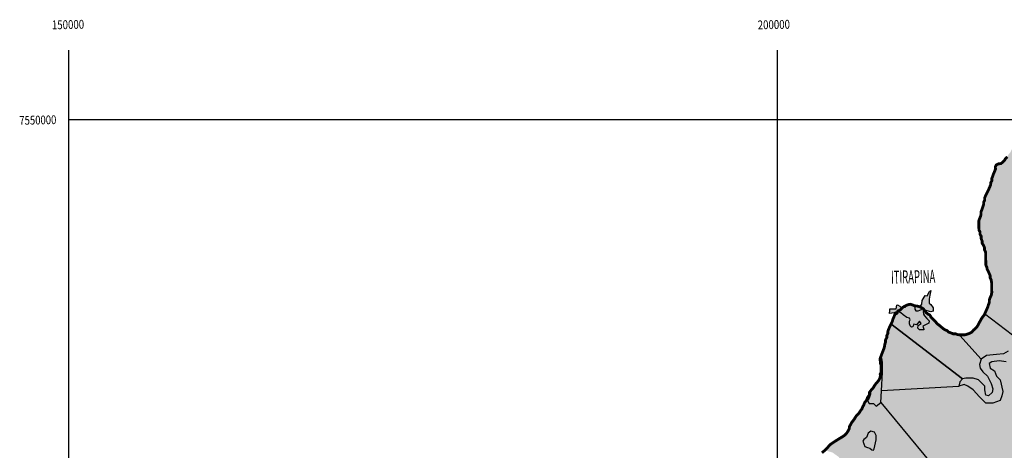
# Model space of a CAD drawing. Extents: x 146537 to 464704, y 7417949 to 7557035.
# Drawn here: x 146546 to 215996, y 7526663 to 7557035 of the extents above; entities that cross this region are included whole.
import ezdxf

# ---------------------------------------------------------------- set-up
doc = ezdxf.new("R2010")
doc.units = 0
doc.header["$MEASUREMENT"] = 0
for name, color, linetype in [('ACENOZOICO', 51, 'CONTINUOUS'), ('ADIABASIO', 11, 'CONTINUOUS'), ('AGUARANI', 123, 'CONTINUOUS'), ('CIDADES', 7, 'CONTINUOUS'), ('CONTATOS', 7, 'CONTINUOUS'), ('GRADE_BÁSICO_PCJ', 7, 'CONTINUOUS'), ('HACHCIDADE', 8, 'CONTINUOUS'), ('NOMES_CIDADES_PCJ', 7, 'CONTINUOUS'), ('UGRHI_PCJ', 7, 'CONTINUOUS')]:
    doc.layers.add(name, color=color, linetype=linetype)
doc.styles.get("Standard").update_dxf_attribs({"font": 'romans.shx', "width": 0.8})

msp = doc.modelspace()

# ---------------------------------------------------------------- hatches: boundary and pattern name
at = {"layer": 'ACENOZOICO', "linetype": 'Continuous'}
h = msp.add_hatch(color=256, dxfattribs=at)
h.dxf.hatch_style = 1
h.paths.add_polyline_path([(207343, 7530853), (207402, 7532182), (207400, 7532878), (207306, 7533400), (207252, 7533253), (207192, 7533093), (207196, 7532927), (207200, 7532768), (207253, 7532616), (207257, 7532445), (207261, 7532285), (207258, 7532126), (207198, 7531985), (207202, 7531820), (207161, 7531672), (207094, 7531538), (206989, 7531415), (206872, 7531279), (206774, 7531143), (206695, 7530995), (206565, 7530859), (206549, 7530622), (206462, 7530349), (206348, 7530174), (206460, 7529964), (206776, 7529965), (206966, 7529776), (207282, 7530030)])
at = {"layer": 'ADIABASIO', "linetype": 'Continuous'}
h = msp.add_hatch(color=256, dxfattribs=at)
h.dxf.hatch_style = 1
h.paths.add_polyline_path([(221986, 7544377), (221795, 7544440), (221606, 7544249), (221479, 7544312), (221226, 7544311), (221037, 7544248), (220720, 7544247), (220025, 7544055), (219520, 7543610), (219077, 7543419), (218824, 7543545), (218443, 7543734), (218001, 7543542), (217621, 7543605), (217557, 7543921), (217872, 7544175), (218441, 7544366), (218884, 7544431), (219454, 7544496), (220023, 7544751), (220085, 7545004), (220401, 7545258), (220844, 7545260), (221666, 7545452), (222045, 7545516), (222424, 7545960), (222738, 7546847), (223053, 7547228), (222989, 7547608), (222608, 7547796), (222607, 7548050), (222860, 7548177), (223113, 7548241), (223176, 7548558), (223112, 7548747), (222732, 7548746), (222541, 7548999), (222667, 7549315), (222856, 7549632), (222719, 7550168), (221021, 7549500), (221150, 7548805), (221403, 7548616), (221593, 7548616), (221846, 7548870), (222036, 7548807), (222100, 7548554), (221973, 7548427), (221784, 7548237), (221722, 7547984), (221849, 7547857), (221976, 7547731), (221976, 7547541), (221977, 7547415), (222041, 7547162), (222231, 7546909), (222232, 7546529), (222170, 7546213), (221981, 7545959), (221665, 7545705), (221222, 7545640), (220779, 7545892), (220209, 7545827), (220020, 7545637), (219957, 7545510), (219642, 7545129), (219326, 7545002), (219073, 7544938), (218819, 7545064), (218376, 7544936), (218061, 7544745), (217618, 7544617), (217112, 7544362), (216860, 7543982), (216798, 7543539), (217052, 7543286), (217686, 7543098), (218256, 7543037), (218446, 7542911), (218510, 7542721), (218510, 7542468), (218195, 7542277), (217435, 7542212), (216866, 7542083), (216361, 7541702), (216173, 7541069), (216364, 7540753), (216490, 7540690), (216492, 7540310), (216429, 7540057), (216556, 7539931), (216935, 7540058), (217189, 7539996), (217379, 7539996), (217504, 7540376), (217694, 7540440), (218137, 7540378), (218454, 7540316), (218770, 7540444), (219023, 7540444), (219086, 7540318), (218960, 7540128), (218645, 7539937), (218519, 7539620), (218583, 7539430), (218899, 7539368), (219531, 7539686), (220226, 7540131), (220669, 7540196), (220985, 7540197), (221050, 7539881), (220924, 7539627), (220672, 7539183), (220610, 7538867), (220863, 7538678), (221180, 7538742), (221559, 7538680), (221876, 7538491), (222192, 7538682), (222508, 7538809), (222952, 7538747), (223141, 7538938), (223519, 7539508), (223644, 7540015), (223960, 7540143), (224466, 7540144), (224972, 7540209), (225415, 7540527), (225794, 7540591), (226174, 7540402), (226302, 7540150), (226366, 7539833), (226240, 7539643), (225860, 7539579), (225480, 7539831), (224721, 7539765), (224341, 7539701), (224025, 7539447), (223900, 7539130), (223902, 7538434), (224092, 7538181), (224346, 7538055), (224536, 7537929), (224916, 7537867), (225107, 7537614), (224981, 7537424), (224665, 7537297), (224666, 7536790), (224668, 7536347), (224415, 7536030), (224036, 7535902), (223656, 7536028), (223340, 7535964), (223024, 7535710), (222581, 7535582), (222265, 7535707), (221883, 7536466), (221503, 7536528), (221187, 7536210), (220872, 7535830), (220112, 7535828), (219986, 7535890), (219859, 7536017), (219669, 7536016), (219163, 7535761), (218911, 7535571), (218405, 7535506), (217898, 7535441), (217519, 7535313), (217013, 7535122), (216887, 7534932), (216571, 7534804), (216383, 7534361), (216257, 7533981), (216258, 7533664), (215942, 7533473), (215436, 7533409), (214740, 7533343), (214361, 7533089), (214236, 7532709), (214300, 7532456), (214491, 7532203), (214808, 7531888), (215063, 7531382), (215190, 7531003), (215128, 7530750), (214875, 7530496), (214685, 7530558), (214621, 7530938), (214620, 7531191), (214176, 7531633), (213796, 7531758), (213289, 7531757), (213036, 7531693), (212861, 7531494), (212785, 7531186), (213164, 7531313), (213418, 7531188), (213798, 7530936), (214243, 7530431), (214687, 7529989), (215193, 7529990), (215699, 7530182), (215825, 7530499), (215887, 7530815), (215695, 7531637), (215441, 7531890), (215313, 7532269), (214996, 7532458), (214932, 7532774), (215121, 7532901), (215627, 7532966), (216134, 7532904), (216514, 7532842), (216767, 7532780), (217085, 7532464), (217402, 7532085), (217403, 7531706), (217151, 7531452), (217153, 7530882), (217406, 7530820), (217659, 7530884), (217848, 7531074), (217973, 7531581), (218226, 7531835), (218415, 7531962), (218477, 7532405), (218793, 7532596), (219046, 7532723), (219108, 7533166), (219043, 7533546), (218663, 7533608), (218158, 7533417), (217588, 7533288), (217019, 7533287), (216765, 7533476), (216701, 7533729), (216763, 7534172), (217015, 7534426), (217457, 7534744), (217710, 7534808), (218090, 7534999), (218469, 7535063), (218785, 7535127), (219924, 7535321), (220684, 7535260), (221126, 7535451), (221569, 7535579), (221822, 7535579), (222076, 7535390), (222330, 7535075), (222394, 7534695), (222079, 7534188), (221701, 7533744), (221449, 7533300), (221576, 7533047), (221956, 7533175), (222336, 7532923), (222652, 7532987), (223032, 7533115), (223222, 7532926), (223539, 7532863), (224108, 7533055), (224550, 7533183), (224550, 7533372), (224233, 7533561), (223790, 7533623), (223537, 7533433), (223156, 7533748), (222902, 7534190), (223090, 7534634), (223342, 7535014), (223721, 7535332), (224291, 7535270), (224734, 7535335), (225114, 7535083), (225558, 7534894), (226001, 7534832), (226254, 7534960), (226063, 7535149), (225810, 7535401), (225365, 7535843), (225364, 7536286), (225489, 7536856), (225740, 7537363), (225993, 7537427), (226311, 7537175), (226564, 7537239), (226818, 7536860), (227071, 7536861), (227070, 7537114), (227069, 7537620), (227385, 7537811), (227573, 7538255), (227572, 7538571), (227382, 7538760), (227065, 7538759), (226812, 7538695), (226433, 7538441), (226308, 7538124), (225991, 7538060), (225801, 7538249), (225611, 7538375), (225168, 7538248), (224788, 7538246), (224345, 7538498), (224470, 7539005), (224785, 7539259), (225734, 7539388), (226177, 7539390), (226557, 7539517), (226683, 7539771), (226618, 7540277), (226490, 7540656), (226300, 7540846), (226109, 7541098), (225792, 7541414), (225413, 7541159), (225034, 7540842), (224401, 7540713), (223958, 7540775), (223642, 7540774), (223452, 7540647), (223454, 7540204), (223202, 7539697), (222950, 7539443), (222570, 7539316), (222317, 7539441), (221873, 7539757), (221493, 7539755), (221303, 7539945), (221427, 7540515), (221617, 7540705), (221870, 7540832), (222059, 7541086), (222374, 7541340), (222818, 7541278), (223007, 7541469), (223259, 7541913), (223827, 7542167), (224270, 7542169), (224776, 7542487), (225533, 7543122), (225658, 7543755), (225594, 7544071), (225341, 7544071), (225088, 7543817), (224963, 7543500), (224584, 7543182), (223951, 7543180), (223445, 7542989), (223066, 7542798), (222688, 7542291), (222309, 7542036), (221803, 7541908), (221297, 7541780), (221109, 7541337), (220729, 7541146), (220223, 7541144), (219971, 7540827), (219655, 7540573), (219465, 7540635), (219401, 7540952), (219084, 7541077), (218325, 7541075), (217503, 7540819), (217186, 7540819), (217122, 7541008), (217247, 7541515), (217437, 7541769), (218133, 7541834), (218575, 7542025), (218891, 7542279), (219270, 7542470), (220030, 7542283), (220599, 7542474), (220914, 7542792), (221230, 7543172), (221546, 7543363), (221925, 7543427), (222305, 7543365), (222558, 7543493), (222809, 7544190), (223124, 7544697), (223566, 7544951), (224199, 7545080), (224578, 7545271), (224765, 7546031), (224890, 7546791), (224508, 7547422), (224191, 7547675), (223875, 7547547), (223812, 7547294), (224066, 7546915), (224131, 7546472), (224006, 7545965), (223564, 7545711), (222994, 7545646), (222362, 7545327), (222237, 7544947), (222175, 7544441)])
h.paths.add_polyline_path([(221087, 7543580), (221088, 7543327), (220962, 7543010), (220583, 7542693), (220394, 7542629), (219951, 7542627), (219634, 7542753), (219380, 7542942), (219380, 7543069), (219443, 7543195), (219759, 7543386), (219948, 7543450), (220222, 7543575), (220454, 7543702), (220640, 7543845), (220778, 7543915), (220975, 7543802)], flags=16)
h = msp.add_hatch(color=256, dxfattribs=at)
h.dxf.hatch_style = 1
h.paths.add_polyline_path([(206152, 7526926), (206342, 7526863), (206521, 7526806), (206653, 7526690), (206761, 7526670), (206821, 7526767), (206954, 7527401), (206954, 7527711), (206845, 7527940), (206592, 7528003), (206403, 7527876), (206277, 7527559), (206087, 7527432), (206025, 7527305)])
at = {"layer": 'AGUARANI', "linetype": 'Continuous'}
h = msp.add_hatch(color=256, dxfattribs=at)
h.dxf.hatch_style = 1
h.paths.add_polyline_path([(225107, 7537614), (224916, 7537867), (224536, 7537929), (224346, 7538055), (224092, 7538181), (223902, 7538434), (223900, 7539130), (224025, 7539447), (224341, 7539701), (224721, 7539765), (225480, 7539831), (225860, 7539579), (226240, 7539643), (226366, 7539833), (226302, 7540150), (226174, 7540402), (225794, 7540591), (225415, 7540527), (224972, 7540209), (224466, 7540144), (223960, 7540143), (223644, 7540015), (223519, 7539508), (223141, 7538938), (222952, 7538747), (222508, 7538809), (222192, 7538682), (221876, 7538491), (221559, 7538680), (221180, 7538742), (220863, 7538678), (220610, 7538867), (220672, 7539183), (220924, 7539627), (221050, 7539881), (220985, 7540197), (220669, 7540196), (220226, 7540131), (219531, 7539686), (218899, 7539368), (218583, 7539430), (218519, 7539620), (218645, 7539937), (218960, 7540128), (219086, 7540318), (219023, 7540444), (218770, 7540444), (218454, 7540316), (218137, 7540378), (217694, 7540440), (217504, 7540376), (217379, 7539996), (217189, 7539996), (216935, 7540058), (216556, 7539931), (216429, 7540057), (216492, 7540310), (216490, 7540690), (216364, 7540753), (216173, 7541069), (216361, 7541702), (216866, 7542083), (217435, 7542212), (218195, 7542277), (218510, 7542468), (218510, 7542721), (218446, 7542911), (218256, 7543037), (217686, 7543098), (217052, 7543286), (216798, 7543539), (216860, 7543982), (217112, 7544362), (217618, 7544617), (218061, 7544745), (218376, 7544936), (218819, 7545064), (219073, 7544938), (219326, 7545002), (219642, 7545129), (219957, 7545510), (220020, 7545637), (220209, 7545827), (220779, 7545892), (221222, 7545640), (221665, 7545705), (221981, 7545959), (222170, 7546213), (222232, 7546529), (222231, 7546909), (222041, 7547162), (221977, 7547415), (221976, 7547541), (221976, 7547731), (221849, 7547857), (221722, 7547984), (221784, 7548237), (221973, 7548427), (222100, 7548554), (222036, 7548807), (221846, 7548870), (221593, 7548616), (221403, 7548616), (221150, 7548805), (221021, 7549500), (221714, 7549773), (221399, 7550008), (221399, 7550198), (221335, 7550387), (221145, 7550387), (221018, 7550450), (220954, 7550639), (220828, 7550639), (220702, 7550386), (220323, 7550258), (219943, 7550193), (219816, 7550383), (219815, 7550699), (220067, 7551080), (220320, 7551207), (220572, 7551588), (220951, 7551842), (221077, 7552032), (220950, 7552158), (220823, 7552158), (220822, 7552474), (221075, 7552665), (221264, 7552919), (221235, 7553090), (221073, 7553171), (220820, 7553107), (220757, 7553234), (220657, 7553337), (220503, 7553296), (220314, 7553169), (219998, 7553105), (219808, 7553168), (219554, 7553167), (219318, 7553084), (219176, 7552928), (219071, 7552818), (218922, 7552701), (218805, 7552539), (218716, 7552329), (218545, 7552088), (218230, 7551581), (218057, 7551495), (217918, 7551597), (217899, 7551765), (217756, 7551667), (217632, 7551537), (217456, 7551502), (217332, 7551411), (217195, 7551294), (217071, 7551183), (216953, 7551079), (216836, 7550956), (216770, 7550802), (216755, 7550617), (216796, 7550472), (216799, 7550319), (216791, 7550134), (216794, 7549981), (216772, 7549828), (216777, 7549637), (216780, 7549472), (216822, 7549326), (216825, 7549161), (216830, 7548957), (216833, 7548792), (216813, 7548587), (216778, 7548421), (216693, 7548286), (216671, 7548126), (216592, 7547985), (216494, 7547837), (216428, 7547689), (216329, 7547573), (216237, 7547444), (216139, 7547314), (216009, 7547197), (215930, 7547062), (215818, 7546958), (215676, 7546835), (215518, 7546832), (215361, 7546753), (215295, 7546611), (215299, 7546446), (215239, 7546292), (215166, 7546131), (215107, 7545959), (215047, 7545798), (215051, 7545646), (214978, 7545510), (214956, 7545338), (214884, 7545165), (214824, 7545024), (214740, 7544850), (214673, 7544715), (214594, 7544561), (214541, 7544407), (214544, 7544255), (214471, 7544120), (214469, 7543948), (214403, 7543768), (214344, 7543589), (214284, 7543435), (214288, 7543276), (214253, 7543122), (214181, 7542949), (214128, 7542783), (214132, 7542624), (214135, 7542465), (214138, 7542312), (214142, 7542159), (214214, 7542027), (214218, 7541855), (214297, 7541723), (214301, 7541544), (214368, 7541380), (214371, 7541221), (214470, 7541070), (214536, 7540912), (214540, 7540759), (214612, 7540621), (214616, 7540455), (214620, 7540290), (214625, 7540061), (214629, 7539870), (214633, 7539692), (214700, 7539540), (214728, 7539388), (214807, 7539236), (214874, 7539091), (214941, 7538933), (214944, 7538781), (215010, 7538642), (215040, 7538458), (215044, 7538273), (215047, 7538108), (215052, 7537910), (215055, 7537751), (215016, 7537540), (214943, 7537399), (214884, 7537220), (214888, 7537054), (214828, 7536907), (214780, 7536753), (214721, 7536593), (214648, 7536445), (214588, 7536304), (216571, 7534804), (216887, 7534932), (217013, 7535122), (217519, 7535313), (217898, 7535441), (218405, 7535506), (218911, 7535571), (219163, 7535761), (219669, 7536016), (219859, 7536017), (219986, 7535890), (220112, 7535828), (220872, 7535830), (221187, 7536210), (221503, 7536528), (221883, 7536466), (222265, 7535707), (222581, 7535582), (223024, 7535710), (223340, 7535964), (223656, 7536028), (224036, 7535902), (224415, 7536030), (224668, 7536347), (224666, 7536790), (224665, 7537297), (224981, 7537424)])
h = msp.add_hatch(color=256, dxfattribs=at)
h.dxf.hatch_style = 1
h.paths.add_polyline_path([(213036, 7531693), (213289, 7531757), (213796, 7531758), (214176, 7531633), (214620, 7531191), (214621, 7530938), (214685, 7530558), (214875, 7530496), (215128, 7530750), (215190, 7531003), (215063, 7531382), (214808, 7531888), (214491, 7532203), (214300, 7532456), (214236, 7532709), (214361, 7533089), (212852, 7534757), (212668, 7534772), (212496, 7534833), (212332, 7534836), (212172, 7534897), (212007, 7534958), (211897, 7535064), (211750, 7535118), (211615, 7535205), (211493, 7535317), (211358, 7535429), (211229, 7535523), (211119, 7535648), (211009, 7535767), (210886, 7535892), (210763, 7536023), (210652, 7536128), (210550, 7536230), (210427, 7536329), (210323, 7536474), (210212, 7536605), (210078, 7536679), (209944, 7536747), (209772, 7536788), (209607, 7536804), (209461, 7536865), (209314, 7536913), (209157, 7536885), (209000, 7536812), (208850, 7536746), (208732, 7536642), (208608, 7536512), (208433, 7536433), (208367, 7536272), (208224, 7536193), (208164, 7536033), (208091, 7535891), (208051, 7535725), (207991, 7535584)])
h = msp.add_hatch(color=256, dxfattribs=at)
h.dxf.hatch_style = 1
h.paths.add_polyline_path([(214588, 7536304), (214522, 7536163), (214417, 7536033), (214325, 7535892), (214210, 7535679), (214131, 7535531), (214034, 7535358), (213923, 7535228), (213774, 7535098), (213669, 7534969), (213526, 7534884), (213357, 7534817), (213162, 7534762), (213004, 7534759), (212852, 7534757), (214361, 7533089), (214740, 7533343), (215436, 7533409), (215942, 7533473), (216258, 7533664), (216257, 7533981), (216383, 7534361), (216571, 7534804)])
h = msp.add_hatch(color=256, dxfattribs=at)
h.dxf.hatch_style = 1
h.paths.add_polyline_path([(207991, 7535584), (213036, 7531693), (212861, 7531494), (212779, 7531157), (207343, 7530853), (207402, 7532182), (207400, 7532878), (207306, 7533400), (207449, 7533772), (207518, 7534105), (207577, 7534259), (207580, 7534424), (207659, 7534559), (207656, 7534712), (207741, 7534860), (207738, 7535019), (207857, 7535314)])
h = msp.add_hatch(color=256, dxfattribs=at)
h.dxf.hatch_style = 1
h.paths.add_polyline_path([(217659, 7530884), (217406, 7530820), (217153, 7530882), (217151, 7531452), (217403, 7531706), (217402, 7532085), (217085, 7532464), (216767, 7532780), (216514, 7532842), (216134, 7532904), (215627, 7532966), (215121, 7532901), (214932, 7532774), (214996, 7532458), (215313, 7532269), (215441, 7531890), (215695, 7531637), (215887, 7530815), (215825, 7530499), (215699, 7530182), (215193, 7529990), (214687, 7529989), (214243, 7530431), (213798, 7530936), (213418, 7531188), (213164, 7531313), (212785, 7531186), (212779, 7531157), (207343, 7530853), (207282, 7530030), (218398, 7516583), (218650, 7516837), (218966, 7516964), (219346, 7516965), (219599, 7516966), (219788, 7517093), (219787, 7517536), (219723, 7517853), (219343, 7517978), (218900, 7517787), (218520, 7517849), (218393, 7518038), (218645, 7518419), (218835, 7518483), (219025, 7518483), (219277, 7518674), (219339, 7519370), (218957, 7520002), (218513, 7520380), (218322, 7520760), (218574, 7520950), (218891, 7520761), (219144, 7520825), (219396, 7521269), (219585, 7521776), (220028, 7521777), (220597, 7521716), (220913, 7521843), (221040, 7521717), (220915, 7521400), (220979, 7521021), (220853, 7520957), (220663, 7521083), (220409, 7521082), (220221, 7520702), (220221, 7520575), (219968, 7520511), (219715, 7520384), (219716, 7520068), (219907, 7519815), (220034, 7519562), (220288, 7519436), (220540, 7519690), (220476, 7520133), (220729, 7520071), (220920, 7519755), (221113, 7519679), (221299, 7519882), (221298, 7520325), (221423, 7520706), (221675, 7521276), (221800, 7521593), (222116, 7521720)])
h.paths.add_polyline_path([(216663, 7525375), (216726, 7525312), (216663, 7525185), (216537, 7525121), (216411, 7524868), (216475, 7524551), (216413, 7524298), (216096, 7524234), (215906, 7524297), (215716, 7524423), (215337, 7524358), (215020, 7524294), (214957, 7524420), (214829, 7524736), (214575, 7524989), (214259, 7524988), (214069, 7524987), (214068, 7525177), (214068, 7525430), (213877, 7525556), (213750, 7525872), (213876, 7525999), (214092, 7526048), (214263, 7526046), (214382, 7526001), (214573, 7525812), (214827, 7525433), (215144, 7525180), (215651, 7525119), (216220, 7525247), (216473, 7525374)], flags=16)
h.paths.add_polyline_path([(217090, 7524025), (217237, 7523921), (217237, 7523794), (217184, 7523582), (216984, 7523604), (216921, 7523667), (216920, 7523983)], flags=16)
h = msp.add_hatch(color=256, dxfattribs=at)
h.dxf.hatch_style = 1
h.paths.add_polyline_path([(205973, 7523381), (205973, 7523191), (205912, 7522748), (205659, 7522367), (205724, 7521988), (205851, 7521798), (206358, 7521483), (206613, 7521041), (206487, 7520661), (206424, 7520534), (206615, 7520282), (206868, 7520283), (207184, 7520473), (207311, 7520474), (207438, 7520221), (207945, 7519906), (208198, 7519970), (208261, 7520034), (208260, 7520287), (208386, 7520667), (208322, 7520920), (208068, 7521235), (207940, 7521805), (208192, 7521869), (208446, 7521743), (208763, 7521617), (209079, 7521745), (209585, 7521810), (210282, 7521685), (210790, 7521117), (211233, 7521055), (211740, 7520867), (211867, 7520614), (211741, 7520487), (211361, 7520549), (211108, 7520485), (210792, 7520294), (210730, 7519978), (210921, 7519598), (211111, 7519283), (211113, 7518903), (210924, 7518586), (210799, 7517953), (210800, 7517636), (211181, 7517321), (211244, 7517384), (211370, 7517575), (211622, 7517765), (211810, 7518399), (212188, 7519096), (212441, 7519160), (212822, 7518781), (212950, 7518339), (212824, 7517895), (212952, 7517516), (213017, 7517073), (212891, 7516756), (212702, 7516629), (212702, 7516313), (212893, 7516187), (212957, 7515934), (212705, 7515617), (212389, 7515426), (212073, 7515298), (212200, 7515045), (212390, 7515046), (212832, 7515174), (213276, 7515112), (213465, 7515239), (213465, 7515429), (213337, 7515745), (213399, 7516252), (213652, 7516379), (214031, 7516380), (214347, 7516634), (214663, 7516698), (215044, 7516383), (215361, 7516131), (215426, 7515751), (215428, 7514992), (217776, 7512910), (218156, 7512848), (218347, 7512469), (218537, 7512280), (218665, 7511837), (218855, 7511774), (219044, 7512028), (219171, 7511902), (219046, 7511458), (218857, 7511015), (218922, 7510445), (219113, 7510003), (219304, 7509750), (219620, 7509815), (219684, 7509815), (219747, 7509878), (219745, 7510385), (219807, 7510954), (220122, 7511209), (219798, 7512870), (219738, 7512790), (219485, 7512789), (219105, 7512851), (218851, 7513040), (218850, 7513357), (218722, 7513799), (218657, 7514432), (218846, 7514875), (219098, 7515193), (219034, 7515382), (218970, 7515572), (218969, 7515825), (219159, 7515889), (219666, 7515827), (219877, 7515828), (219981, 7516145), (219727, 7516397), (219664, 7516397), (219157, 7516522), (218841, 7516331), (218652, 7516141), (218399, 7516203), (218398, 7516583), (207282, 7530030), (206966, 7529776), (206776, 7529965), (206460, 7529964), (206348, 7530174), (206462, 7530349), (206549, 7530622), (206565, 7530859), (206430, 7530679), (206434, 7530513), (206299, 7530320), (206240, 7530140), (206104, 7529979), (206051, 7529831), (205972, 7529683), (205906, 7529523), (205814, 7529400), (205704, 7529226), (205586, 7529103), (205475, 7528980), (205390, 7528826), (205298, 7528703), (205194, 7528568), (205127, 7528433), (205042, 7528297), (205014, 7528125), (204935, 7527971), (204850, 7527829), (204751, 7527713), (204608, 7527602), (204471, 7527517), (204309, 7527418), (204140, 7527313), (203984, 7527215), (203847, 7527123), (203711, 7527025), (203599, 7526921), (203500, 7526805), (203365, 7526656), (203875, 7526509), (204333, 7526182), (204527, 7525698), (204471, 7525361), (204385, 7525148), (204450, 7524769), (204451, 7524452), (204325, 7524136), (204136, 7524072), (203755, 7524197), (203375, 7524386), (203249, 7524069), (202743, 7524068), (202618, 7523751), (202998, 7523499), (203379, 7523120), (203381, 7522487), (203447, 7521538), (203575, 7521095), (203764, 7521223), (203637, 7521602), (203572, 7521981), (203824, 7522425), (203950, 7522615), (204013, 7522869), (204265, 7523059), (204454, 7523250), (204959, 7523694), (205465, 7523759)])
h.paths.add_polyline_path([(206761, 7526670), (206653, 7526690), (206521, 7526806), (206342, 7526863), (206152, 7526926), (206025, 7527305), (206087, 7527432), (206277, 7527559), (206403, 7527876), (206592, 7528003), (206845, 7527940), (206954, 7527711), (206954, 7527401), (206821, 7526767)], flags=16)
at = {"layer": 'HACHCIDADE'}
msp.add_hatch(color=256, dxfattribs=at).paths.add_polyline_path([(210810, 7537932), (210743, 7537609), (210707, 7537324), (210707, 7537039), (210818, 7536940), (210979, 7536717), (210967, 7536481), (210806, 7536419), (210386, 7536543), (210275, 7536443), (210288, 7536270), (210362, 7536158), (210522, 7535948), (210695, 7535799), (210671, 7535625), (210251, 7535414), (210313, 7535216), (210313, 7535166), (210214, 7535166), (210016, 7535166), (209905, 7535278), (209918, 7535476), (210127, 7535613), (210016, 7535761), (209794, 7535513), (209609, 7535563), (209547, 7535377), (209461, 7535339), (209349, 7535451), (209312, 7535575), (209300, 7535761), (209349, 7535873), (209300, 7535972), (209127, 7536021), (208867, 7536220), (208707, 7536368), (208484, 7536467), (208225, 7536368), (207892, 7536306), (207916, 7536529), (207929, 7536653), (208361, 7536641), (208410, 7536901), (208472, 7536914), (208620, 7536839), (208706, 7536765), (208830, 7536765), (209028, 7536753), (209040, 7536865), (209398, 7536914), (209583, 7536902), (209694, 7536753), (209694, 7536629), (209756, 7536493), (209929, 7536493), (210164, 7536592), (210188, 7536691), (210065, 7536815), (210176, 7536977), (210213, 7537237), (210422, 7537584), (210558, 7537560), (210715, 7537874)])

# ---------------------------------------------------------------- linework, layer by layer
at = {"layer": 'AGUARANI', "linetype": 'Continuous'}
for points in [[(214588, 7536304), (216571, 7534804)], [(213036, 7531693), (207991, 7535584)], [(212852, 7534757), (214361, 7533089)], [(212779, 7531157), (207343, 7530853)], [(207282, 7530030), (218398, 7516583)]]:
    msp.add_lwpolyline(points, dxfattribs=at)
msp.add_lwpolyline([(207991, 7535584), (213036, 7531693), (212861, 7531494), (212779, 7531157), (207343, 7530853), (207402, 7532182), (207400, 7532878), (207306, 7533400), (207449, 7533772), (207518, 7534105), (207577, 7534259), (207580, 7534424), (207659, 7534559), (207656, 7534712), (207741, 7534860), (207738, 7535019), (207857, 7535314)], close=True, dxfattribs=at)
at = {"layer": 'CIDADES', "color": 7, "linetype": 'Continuous'}
msp.add_lwpolyline([(210810, 7537932), (210743, 7537609), (210707, 7537324), (210707, 7537039), (210818, 7536940), (210979, 7536717), (210967, 7536481), (210806, 7536419), (210386, 7536543), (210275, 7536443), (210288, 7536270), (210362, 7536158), (210522, 7535948), (210695, 7535799), (210671, 7535625), (210251, 7535414), (210313, 7535216), (210313, 7535166), (210214, 7535166), (210016, 7535166), (209905, 7535278), (209918, 7535476), (210127, 7535613), (210016, 7535761), (209794, 7535513), (209609, 7535563), (209547, 7535377), (209461, 7535339), (209349, 7535451), (209312, 7535575), (209300, 7535761), (209349, 7535873), (209300, 7535972), (209127, 7536021), (208867, 7536220), (208707, 7536368), (208484, 7536467), (208225, 7536368), (207892, 7536306), (207916, 7536529), (207929, 7536653), (208361, 7536641), (208410, 7536901), (208472, 7536914), (208620, 7536839), (208706, 7536765), (208830, 7536765), (209028, 7536753), (209040, 7536865), (209398, 7536914), (209583, 7536902), (209694, 7536753), (209694, 7536629), (209756, 7536493), (209929, 7536493), (210164, 7536592), (210188, 7536691), (210065, 7536815), (210176, 7536977), (210213, 7537237), (210422, 7537584), (210558, 7537560), (210715, 7537874)], close=True, dxfattribs=at)
at = {"layer": 'CONTATOS'}
for points in [[(206565, 7530859), (206549, 7530622), (206462, 7530349), (206348, 7530174), (206460, 7529964), (206776, 7529965), (206966, 7529776), (207282, 7530030), (207343, 7530853), (207402, 7532182), (207400, 7532878), (207306, 7533400)], [(216258, 7533664), (215942, 7533473), (215436, 7533409), (214740, 7533343), (214361, 7533089), (214236, 7532709), (214300, 7532456), (214491, 7532203), (214808, 7531888), (215063, 7531382), (215190, 7531003), (215128, 7530750), (214875, 7530496), (214685, 7530558), (214621, 7530938), (214620, 7531191), (214176, 7531633), (213796, 7531758), (213289, 7531757), (213036, 7531693), (212861, 7531494), (212785, 7531186)], [(216134, 7532904), (215627, 7532966), (215121, 7532901), (214932, 7532774), (214996, 7532458), (215313, 7532269), (215441, 7531890), (215695, 7531637), (215887, 7530815), (215825, 7530499), (215699, 7530182), (215193, 7529990), (214687, 7529989), (214243, 7530431), (213798, 7530936), (213418, 7531188), (213164, 7531313), (212785, 7531186), (212779, 7531157)]]:
    msp.add_lwpolyline(points, dxfattribs=at)
msp.add_lwpolyline([(206761, 7526670), (206821, 7526767), (206954, 7527401), (206954, 7527711), (206845, 7527940), (206592, 7528003), (206403, 7527876), (206277, 7527559), (206087, 7527432), (206025, 7527305), (206152, 7526926), (206342, 7526863), (206521, 7526806), (206653, 7526690)], close=True, dxfattribs=at)
at = {"layer": 'GRADE_BÁSICO_PCJ', "linetype": 'Continuous'}
for points in [[(150000, 7450000), (150001, 7554883)], [(200000, 7417949), (200000, 7554883)], [(150000, 7550000), (300000, 7550000)]]:
    msp.add_lwpolyline(points, dxfattribs=at)
at = {"layer": 'UGRHI_PCJ', "linetype": 'Continuous'}
msp.add_lwpolyline([(216213, 7547354, 200, 200, 0), (216083, 7547238, 200, 200, 0), (216003, 7547103, 200, 200, 0), (215892, 7546999, 200, 200, 0), (215749, 7546876, 200, 200, 0), (215591, 7546873, 200, 200, 0), (215434, 7546794, 200, 200, 0), (215367, 7546653, 200, 200, 0), (215371, 7546487, 200, 200, 0), (215311, 7546334, 200, 200, 0), (215238, 7546173, 200, 200, 0), (215179, 7546000, 200, 200, 0), (215119, 7545840, 200, 200, 0), (215122, 7545687, 200, 200, 0), (215049, 7545553, 200, 200, 0), (215027, 7545380, 200, 200, 0), (214955, 7545207, 200, 200, 0), (214894, 7545066, 200, 200, 0), (214809, 7544893, 200, 200, 0), (214742, 7544758, 200, 200, 0), (214663, 7544604, 200, 200, 0), (214610, 7544450, 200, 200, 0), (214613, 7544297, 200, 200, 0), (214540, 7544163, 200, 200, 0), (214537, 7543991, 200, 200, 0), (214471, 7543811, 200, 200, 0), (214411, 7543632, 200, 200, 0), (214351, 7543478, 200, 200, 0), (214355, 7543319, 200, 200, 0), (214320, 7543166, 200, 200, 0), (214247, 7542993, 200, 200, 0), (214194, 7542826, 200, 200, 0), (214197, 7542667, 200, 200, 0), (214200, 7542508, 200, 200, 0), (214204, 7542355, 200, 200, 0), (214207, 7542203, 200, 200, 0), (214279, 7542070, 200, 200, 0), (214283, 7541898, 200, 200, 0), (214361, 7541766, 200, 200, 0), (214365, 7541588, 200, 200, 0), (214431, 7541423, 200, 200, 0), (214435, 7541264, 200, 200, 0), (214533, 7541113, 200, 200, 0), (214599, 7540955, 200, 200, 0), (214602, 7540802, 200, 200, 0), (214674, 7540663, 200, 200, 0), (214678, 7540498, 200, 200, 0), (214681, 7540332, 200, 200, 0), (214686, 7540103, 200, 200, 0), (214690, 7539912, 200, 200, 0), (214694, 7539734, 200, 200, 0), (214760, 7539583, 200, 200, 0), (214788, 7539430, 200, 200, 0), (214867, 7539279, 200, 200, 0), (214933, 7539133, 200, 200, 0), (215000, 7538975, 200, 200, 0), (215003, 7538823, 200, 200, 0), (215069, 7538684, 200, 200, 0), (215098, 7538500, 200, 200, 0), (215102, 7538315, 200, 200, 0), (215105, 7538150, 200, 200, 0), (215109, 7537952, 200, 200, 0), (215113, 7537793, 200, 200, 0), (215073, 7537582, 200, 200, 0), (215000, 7537441, 200, 200, 0), (214940, 7537262, 200, 200, 0), (214943, 7537096, 200, 200, 0), (214883, 7536949, 200, 200, 0), (214836, 7536795, 200, 200, 0), (214776, 7536635, 200, 200, 0), (214703, 7536488, 200, 200, 0), (214643, 7536347, 200, 200, 0), (214576, 7536205, 200, 200, 0), (214471, 7536076, 200, 200, 0), (214379, 7535935, 200, 200, 0), (214263, 7535723, 200, 200, 0), (214184, 7535575, 200, 200, 0), (214087, 7535401, 200, 200, 0), (213976, 7535272, 200, 200, 0), (213826, 7535142, 200, 200, 0), (213722, 7535013, 200, 200, 0), (213578, 7534928, 200, 200, 0), (213409, 7534862, 200, 200, 0), (213214, 7534808, 200, 200, 0), (213056, 7534805, 200, 200, 0), (212904, 7534802, 200, 200, 0), (212720, 7534818, 200, 200, 0), (212548, 7534879, 200, 200, 0), (212384, 7534883, 200, 200, 0), (212225, 7534944, 200, 200, 0), (212059, 7535005, 200, 200, 0), (211949, 7535111, 200, 200, 0), (211803, 7535166, 200, 200, 0), (211668, 7535253, 200, 200, 0), (211546, 7535366, 200, 200, 0), (211411, 7535478, 200, 200, 0), (211282, 7535571, 200, 200, 0), (211172, 7535697, 200, 200, 0), (211062, 7535816, 200, 200, 0), (210940, 7535941, 200, 200, 0), (210817, 7536073, 200, 200, 0), (210738, 7536211, 200, 200, 0), (210604, 7536279, 200, 200, 0), (210482, 7536379, 200, 200, 0), (210378, 7536524, 200, 200, 0), (210268, 7536656, 200, 200, 0), (210133, 7536730, 200, 200, 0), (209999, 7536798, 200, 200, 0), (209828, 7536839, 200, 200, 0), (209663, 7536856, 200, 200, 0), (209516, 7536917, 200, 200, 0), (209370, 7536965, 200, 200, 0), (209212, 7536937, 200, 200, 0), (209056, 7536865, 200, 200, 0), (208905, 7536798, 200, 200, 0), (208787, 7536695, 200, 200, 0), (208664, 7536565, 200, 200, 0), (208488, 7536486, 200, 200, 0), (208422, 7536326, 200, 200, 0), (208278, 7536247, 200, 200, 0), (208218, 7536087, 200, 200, 0), (208145, 7535945, 200, 200, 0), (208104, 7535779, 200, 200, 0), (208044, 7535638, 200, 200, 0), (207977, 7535503, 200, 200, 0), (207910, 7535369, 200, 200, 0), (207844, 7535221, 200, 200, 0), (207790, 7535074, 200, 200, 0), (207793, 7534915, 200, 200, 0), (207708, 7534767, 200, 200, 0), (207711, 7534614, 200, 200, 0), (207631, 7534479, 200, 200, 0), (207628, 7534313, 200, 200, 0), (207568, 7534160, 200, 200, 0), (207553, 7534000, 200, 200, 0), (207499, 7533828, 200, 200, 0), (207421, 7533623, 200, 200, 0), (207355, 7533456, 200, 200, 0), (207301, 7533309, 200, 200, 0), (207241, 7533148, 200, 200, 0), (207245, 7532983, 200, 200, 0), (207248, 7532824, 200, 200, 0), (207302, 7532672, 200, 200, 0), (207305, 7532500, 200, 200, 0), (207308, 7532341, 200, 200, 0), (207305, 7532182, 200, 200, 0), (207245, 7532041, 200, 200, 0), (207248, 7531875, 200, 200, 0), (207207, 7531728, 200, 200, 0), (207140, 7531593, 200, 200, 0), (207035, 7531471, 200, 200, 0), (206918, 7531335, 200, 200, 0), (206820, 7531200, 200, 200, 0), (206741, 7531052, 200, 200, 0), (206611, 7530916, 200, 200, 0), (206475, 7530736, 200, 200, 0), (206479, 7530570, 200, 200, 0), (206343, 7530377, 200, 200, 0), (206284, 7530198, 200, 200, 0), (206148, 7530036, 200, 200, 0), (206094, 7529889, 200, 200, 0), (206015, 7529741, 200, 200, 0), (205949, 7529581, 200, 200, 0), (205856, 7529458, 200, 200, 0), (205746, 7529285, 200, 200, 0), (205629, 7529162, 200, 200, 0), (205517, 7529039, 200, 200, 0), (205432, 7528885, 200, 200, 0), (205340, 7528762, 200, 200, 0), (205235, 7528627, 200, 200, 0), (205168, 7528492, 200, 200, 0), (205082, 7528357, 200, 200, 0), (205054, 7528185, 200, 200, 0), (204975, 7528030, 200, 200, 0), (204890, 7527889, 200, 200, 0), (204791, 7527773, 200, 200, 0), (204648, 7527662, 200, 200, 0), (204510, 7527577, 200, 200, 0), (204348, 7527479, 200, 200, 0), (204179, 7527374, 200, 200, 0), (204023, 7527276, 200, 200, 0), (203886, 7527185, 200, 200, 0), (203749, 7527087, 200, 200, 0), (203637, 7526983, 200, 200, 0), (203539, 7526867, 200, 200, 0), (203402, 7526718, 200, 200, 0), (203260, 7526595, 200, 200, 0), (203129, 7526491, 200, 200, 0)], format="xyseb", dxfattribs=at)

# ---------------------------------------------------------------- texts
at = {"layer": 'GRADE_BÁSICO_PCJ', "color": 7, "width": 0.8}
for s, height, p in [('150000', 625.5, (148824, 7556353)), ('200000', 625.5, (198609, 7556353)), ('7550000', 616.2, (146526, 7549620))]:
    msp.add_text(s, height=height, rotation=1.2, dxfattribs=at).set_placement(p)
at = {"layer": 'NOMES_CIDADES_PCJ', "color": 7, "width": 0.5333}
msp.add_text('ITIRAPINA', height=915.5, rotation=1.2, dxfattribs=at).set_placement((208015, 7538416))

doc.saveas('drawing.dxf')
